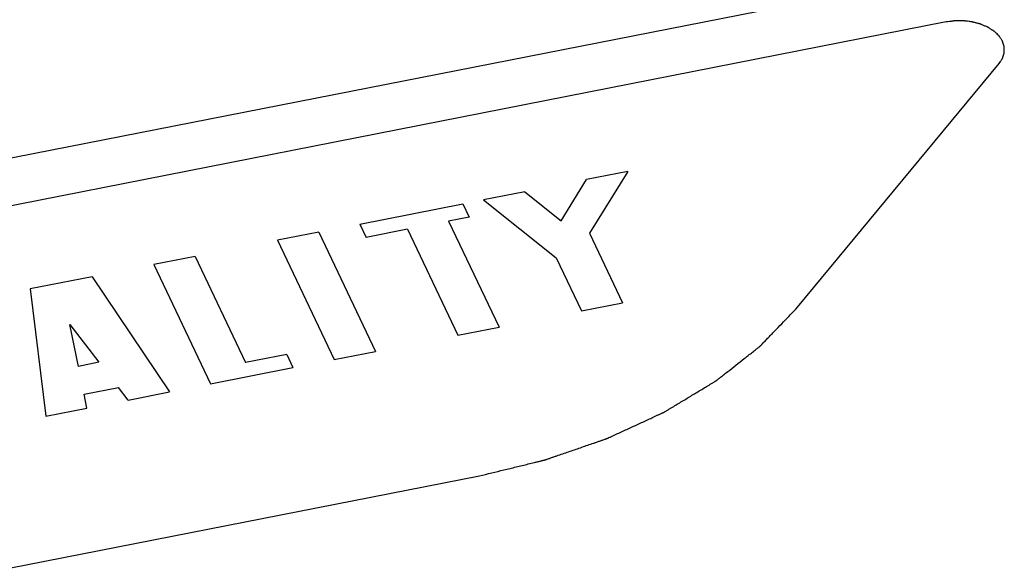
# Paper-space layout '10004644484_1_3' of a CAD drawing. Units: inches. Extents: x 0 to 34, y 0 to 22.
# Drawn here: x 10.2 to 10.4, y 4.9 to 5 of the extents above; entities that cross this region are included whole.
import ezdxf

# ---------------------------------------------------------------- set-up
doc = ezdxf.new("R2010")
doc.units = ezdxf.units.IN
doc.header["$LTSCALE"] = 1.87
doc.header["$MEASUREMENT"] = 0
doc.layers.get('0').update_dxf_attribs({"linetype": 'CONTINUOUS'})

psp = doc.layouts.new('10004644484_1_3')

# ---------------------------------------------------------------- linework, layer by layer
at = {"color": 7, "linetype": 'CONTINUOUS'}
for p, q in [((10.09069, 4.89671), (10.40469, 4.95841)), ((10.40849, 4.95043), (10.09449, 4.88872)), ((10.38137, 4.89832), (10.41821, 4.94285)), ((10.35034, 4.92312), (10.34281, 4.92164)), ((10.35034, 4.92312), (10.34336, 4.91183)), ((10.33816, 4.91411), (10.34281, 4.92164)), ((10.33151, 4.91942), (10.32398, 4.91794)), ((10.33151, 4.91942), (10.33816, 4.91411)), ((10.30139, 4.9135), (10.32022, 4.9172)), ((10.32022, 4.9172), (10.32137, 4.91478)), ((10.32398, 4.91794), (10.33727, 4.90732)), ((10.30139, 4.9135), (10.30254, 4.91108)), ((10.32137, 4.91478), (10.3176, 4.91404)), ((10.3176, 4.91404), (10.32681, 4.89468)), ((10.29386, 4.91202), (10.28633, 4.91054)), ((10.29386, 4.91202), (10.30422, 4.89024)), ((10.31007, 4.91256), (10.30254, 4.91108)), ((10.31007, 4.91256), (10.31928, 4.8932)), ((10.34336, 4.91183), (10.3494, 4.89912)), ((10.28633, 4.91054), (10.29669, 4.88876)), ((10.27127, 4.90758), (10.26374, 4.9061)), ((10.27127, 4.90758), (10.28048, 4.88822)), ((10.33727, 4.90732), (10.34187, 4.89764)), ((10.26374, 4.9061), (10.2741, 4.88432)), ((10.25245, 4.90388), (10.24115, 4.90166)), ((10.25245, 4.90388), (10.26657, 4.88284)), ((10.24115, 4.90166), (10.24398, 4.8784)), ((10.34187, 4.89764), (10.3494, 4.89912)), ((10.24837, 4.89514), (10.25371, 4.88825)), ((10.24994, 4.88751), (10.24837, 4.89514)), ((10.31928, 4.8932), (10.32681, 4.89468)), ((10.29669, 4.88876), (10.30422, 4.89024)), ((10.28801, 4.8897), (10.28048, 4.88822)), ((10.28801, 4.8897), (10.28916, 4.88728)), ((10.25371, 4.88825), (10.24994, 4.88751)), ((10.2741, 4.88432), (10.28916, 4.88728)), ((10.25099, 4.88243), (10.25726, 4.88366)), ((10.25904, 4.88136), (10.25726, 4.88366)), ((10.25151, 4.87988), (10.25099, 4.88243)), ((10.25904, 4.88136), (10.26657, 4.88284)), ((10.24398, 4.8784), (10.25151, 4.87988)), ((10.23729, 4.85063), (10.32324, 4.86752))]:
    psp.add_line(p, q, dxfattribs=at)
for points, knots in [([(10.41821, 4.94285), (10.41828, 4.94297), (10.4184, 4.94315), (10.41855, 4.94339), (10.41865, 4.94354), (10.41873, 4.94366), (10.41877, 4.94373), (10.41881, 4.94379), (10.41883, 4.94382), (10.41883, 4.94385), (10.41885, 4.94389), (10.41888, 4.94398), (10.41892, 4.94413), (10.41898, 4.94432), (10.41904, 4.94451), (10.41908, 4.94465), (10.41911, 4.94475), (10.41912, 4.94479), (10.41914, 4.94482), (10.41914, 4.94485), (10.41914, 4.94491), (10.41914, 4.94499), (10.41914, 4.94512), (10.41914, 4.94528), (10.41914, 4.94544), (10.41914, 4.94557), (10.41914, 4.94567), (10.41914, 4.94575), (10.41914, 4.94581), (10.41914, 4.94584), (10.41914, 4.94586), (10.41913, 4.94589), (10.41912, 4.94592), (10.4191, 4.94598), (10.41908, 4.94606), (10.41905, 4.94615), (10.41901, 4.94628), (10.41896, 4.94644), (10.4189, 4.94661), (10.41886, 4.94674), (10.41884, 4.94682), (10.41882, 4.94687), (10.41881, 4.94691), (10.41879, 4.94693), (10.41877, 4.94697), (10.41871, 4.94706), (10.41862, 4.9472), (10.4185, 4.94738), (10.41839, 4.94756), (10.4183, 4.94769), (10.41824, 4.94778), (10.41822, 4.94782), (10.4182, 4.94785), (10.41817, 4.94788), (10.41812, 4.94792), (10.41805, 4.94799), (10.41789, 4.94815), (10.41772, 4.94831), (10.41755, 4.94847), (10.41747, 4.94856), (10.41739, 4.94862), (10.41735, 4.94867), (10.41732, 4.9487), (10.4173, 4.94872), (10.41727, 4.94873), (10.41723, 4.94876), (10.41717, 4.9488), (10.41708, 4.94885), (10.41698, 4.94892), (10.41683, 4.94902), (10.41665, 4.94913), (10.41648, 4.94924), (10.41633, 4.94934), (10.41624, 4.94939), (10.41618, 4.94943), (10.41615, 4.94946), (10.4161, 4.94947), (10.41605, 4.9495), (10.41592, 4.94955), (10.41573, 4.94963), (10.41547, 4.94974), (10.41522, 4.94985), (10.41502, 4.94994), (10.4149, 4.94999), (10.41483, 4.95002), (10.41477, 4.95004), (10.41467, 4.95007), (10.41456, 4.9501), (10.41428, 4.95017), (10.41395, 4.95026), (10.41362, 4.95034), (10.41346, 4.95039), (10.41337, 4.95041), (10.4133, 4.95043), (10.41322, 4.95044), (10.41312, 4.95045), (10.41295, 4.95048), (10.41261, 4.95052), (10.41226, 4.95056), (10.41196, 4.9506), (10.41184, 4.95062), (10.41174, 4.95063), (10.41164, 4.95063), (10.41146, 4.95063), (10.41121, 4.95063), (10.41091, 4.95063), (10.41061, 4.95063), (10.41035, 4.95063), (10.41018, 4.95063), (10.41008, 4.95063), (10.40998, 4.95062), (10.40985, 4.9506), (10.40965, 4.95057), (10.4094, 4.95054), (10.40899, 4.95049), (10.40869, 4.95045), (10.40849, 4.95043)], [0, 0, 0, 0, 0.03125, 0.046875, 0.0625, 0.070312, 0.078125, 0.082031, 0.083984, 0.085938, 0.089844, 0.09375, 0.109375, 0.125, 0.140625, 0.15625, 0.160156, 0.164062, 0.166016, 0.167969, 0.171875, 0.179688, 0.1875, 0.203125, 0.21875, 0.226562, 0.234375, 0.242188, 0.246094, 0.248047, 0.25, 0.251953, 0.253906, 0.257812, 0.265625, 0.273438, 0.28125, 0.296875, 0.3125, 0.320312, 0.328125, 0.332031, 0.333984, 0.335938, 0.339844, 0.34375, 0.359375, 0.375, 0.390625, 0.40625, 0.410156, 0.414062, 0.416016, 0.417969, 0.421875, 0.429688, 0.4375, 0.46875, 0.476562, 0.484375, 0.492188, 0.496094, 0.498047, 0.5, 0.501953, 0.503906, 0.507812, 0.515625, 0.523438, 0.53125, 0.546875, 0.5625, 0.570312, 0.578125, 0.582031, 0.583984, 0.585938, 0.589844, 0.59375, 0.609375, 0.625, 0.640625, 0.65625, 0.660156, 0.664062, 0.667969, 0.671875, 0.679688, 0.6875, 0.71875, 0.734375, 0.742188, 0.746094, 0.75, 0.753906, 0.757812, 0.765625, 0.78125, 0.8125, 0.820312, 0.828125, 0.832031, 0.835938, 0.84375, 0.859375, 0.875, 0.890625, 0.90625, 0.914062, 0.917969, 0.921875, 0.929688, 0.9375, 0.953125, 0.96875, 1, 1, 1, 1]), ([(10.32324, 4.86752), (10.32473, 4.86788), (10.32696, 4.86842), (10.32956, 4.86905), (10.33104, 4.86941), (10.33216, 4.86968), (10.33308, 4.86991), (10.33383, 4.87009), (10.33429, 4.8702), (10.33466, 4.87029), (10.33489, 4.87035), (10.33506, 4.87038), (10.33515, 4.87041), (10.33524, 4.87044), (10.33535, 4.87048), (10.33562, 4.87057), (10.33602, 4.87071), (10.33656, 4.8709), (10.3371, 4.87108), (10.33782, 4.87133), (10.33908, 4.87176), (10.34088, 4.87238), (10.34267, 4.873), (10.34393, 4.87344), (10.34465, 4.87368), (10.34519, 4.87387), (10.34564, 4.87402), (10.346, 4.87415), (10.34622, 4.87423), (10.3464, 4.87429), (10.34651, 4.87433), (10.3466, 4.87436), (10.34669, 4.87439), (10.34682, 4.87446), (10.34703, 4.87455), (10.34735, 4.8747), (10.34775, 4.87489), (10.3484, 4.87518), (10.3492, 4.87556), (10.35017, 4.876), (10.35114, 4.87645), (10.3521, 4.8769), (10.35307, 4.87734), (10.35404, 4.87779), (10.35484, 4.87816), (10.35549, 4.87846), (10.35589, 4.87865), (10.35621, 4.87879), (10.35646, 4.87891), (10.35666, 4.879), (10.3568, 4.87906), (10.35688, 4.8791), (10.35694, 4.87913), (10.357, 4.87916), (10.35707, 4.87921), (10.3572, 4.87929), (10.35739, 4.8794), (10.35761, 4.87953), (10.35791, 4.87971), (10.35828, 4.87994), (10.35887, 4.8803), (10.35961, 4.88074), (10.36051, 4.88128), (10.3614, 4.88182), (10.36229, 4.88236), (10.36318, 4.8829), (10.36407, 4.88344), (10.36482, 4.88388), (10.36541, 4.88424), (10.36578, 4.88447), (10.36608, 4.88465), (10.36626, 4.88476), (10.3664, 4.88484), (10.36647, 4.88488), (10.36653, 4.88493), (10.36661, 4.88499), (10.36673, 4.88509), (10.36689, 4.88522), (10.36714, 4.88541), (10.36746, 4.88566), (10.36783, 4.88596), (10.36834, 4.88635), (10.36922, 4.88704), (10.37047, 4.88803), (10.37173, 4.88902), (10.37261, 4.88971), (10.37311, 4.8901), (10.37349, 4.8904), (10.3738, 4.89065), (10.37406, 4.89084), (10.37421, 4.89097), (10.37434, 4.89107), (10.37442, 4.89113), (10.37448, 4.89118), (10.37454, 4.89123), (10.37463, 4.89133), (10.37476, 4.89147), (10.37498, 4.89169), (10.37525, 4.89197), (10.37568, 4.89241), (10.37621, 4.89297), (10.37686, 4.89364), (10.37772, 4.89453), (10.37879, 4.89564), (10.38008, 4.89698), (10.38094, 4.89787), (10.38137, 4.89832)], [0, 0, 0, 0, 0.0625, 0.09375, 0.109375, 0.125, 0.140625, 0.148438, 0.15625, 0.160156, 0.164062, 0.166016, 0.166992, 0.167969, 0.169922, 0.171875, 0.179688, 0.1875, 0.195312, 0.203125, 0.21875, 0.25, 0.28125, 0.296875, 0.304688, 0.3125, 0.320312, 0.324219, 0.328125, 0.330078, 0.332031, 0.333008, 0.333984, 0.335938, 0.339844, 0.34375, 0.351562, 0.359375, 0.375, 0.390625, 0.40625, 0.421875, 0.4375, 0.453125, 0.46875, 0.476562, 0.484375, 0.488281, 0.492188, 0.496094, 0.498047, 0.499023, 0.5, 0.500977, 0.501953, 0.503906, 0.507812, 0.511719, 0.515625, 0.523438, 0.53125, 0.546875, 0.5625, 0.578125, 0.59375, 0.609375, 0.625, 0.640625, 0.648438, 0.65625, 0.660156, 0.664062, 0.666016, 0.666992, 0.667969, 0.669922, 0.671875, 0.675781, 0.679688, 0.6875, 0.695312, 0.703125, 0.71875, 0.75, 0.78125, 0.796875, 0.804688, 0.8125, 0.820312, 0.824219, 0.828125, 0.830078, 0.832031, 0.833008, 0.833984, 0.835938, 0.839844, 0.84375, 0.851562, 0.859375, 0.875, 0.890625, 0.90625, 0.9375, 0.96875, 1, 1, 1, 1])]:
    psp.add_open_spline(points, degree=3, knots=knots, dxfattribs=at)

doc.saveas('drawing.dxf')
